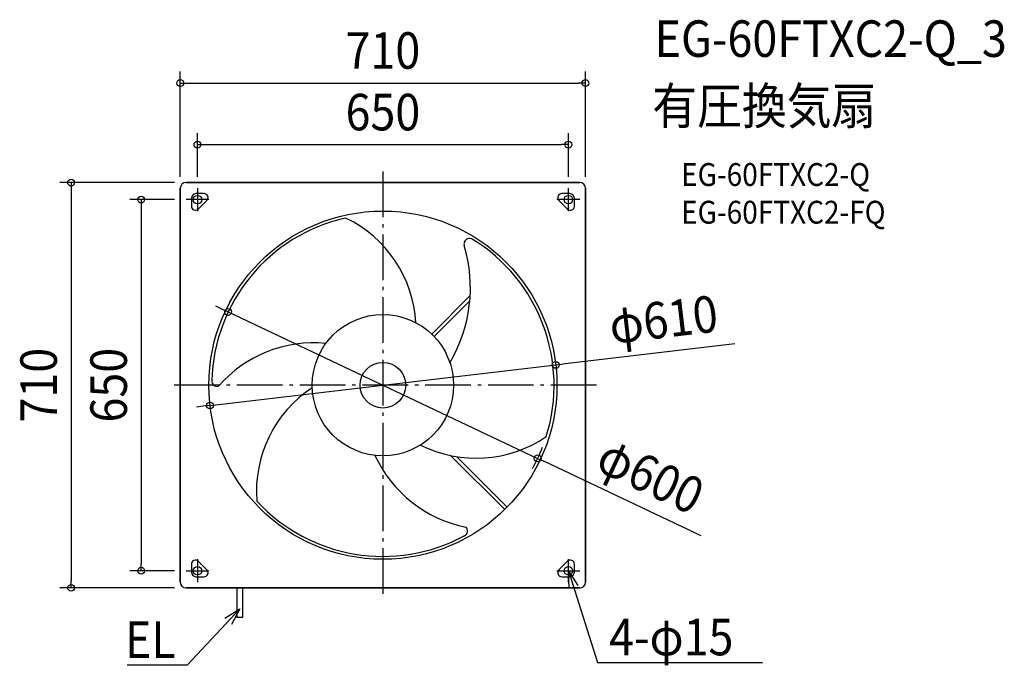
# Model space of a CAD drawing. Extents: x -636 to 1089, y -491 to 640.
import ezdxf
from ezdxf.enums import TextEntityAlignment as Align

# ---------------------------------------------------------------- set-up
doc = ezdxf.new("R2010")
doc.units = 0
doc.header["$LTSCALE"] = 20
doc.header["$PDMODE"] = 3
doc.header["$PDSIZE"] = -2
doc.linetypes.add('DASHDOT', pattern=[5.5, 4, -0.6, 0.3, -0.6])
doc.layers.get('DEFPOINTS').update_dxf_attribs({"linetype": 'CONTINUOUS'})
for name, color, linetype in [('ARRANGE', 1, 'CONTINUOUS'), ('BASIS', 6, 'DASHDOT'), ('DETAIL', 5, 'CONTINUOUS'), ('ETC', 61, 'CONTINUOUS'), ('FIX', 11, 'CONTINUOUS'), ('NOTE', 4, 'CONTINUOUS'), ('OUTLINE', 3, 'CONTINUOUS'), ('SIZE', 30, 'CONTINUOUS')]:
    doc.layers.add(name, color=color, linetype=linetype)
doc.styles.get("Standard").update_dxf_attribs({"font": 'SIMPLEX.shx', "width": 0.9, "height": 64, "bigfont": 'BIGFONT.shx'})

msp = doc.modelspace()

# ---------------------------------------------------------------- linework, layer by layer
at = {"layer": 'ARRANGE', "color": 1, "linetype": 'CONTINUOUS'}
msp.add_circle((0, 0), 40, dxfattribs=at)
msp.add_point((0, 0), dxfattribs=at)
at = {"layer": 'BASIS', "color": 6, "linetype": 'DASHDOT'}
for p, q in [((0, 374.2), (0, -374.2)), ((-325, 345), (-325, 305)), ((325, 305), (325, 345)), ((-305, 325), (-345, 325)), ((345, 325), (305, 325)), ((374.2, 0), (-374.2, 0)), ((-325, -305), (-325, -345)), ((325, -345), (325, -305)), ((-345, -325), (-305, -325)), ((305, -325), (345, -325))]:
    msp.add_line(p, q, dxfattribs=at)
at = {"layer": 'DEFPOINTS', "color": 30, "linetype": 'CONTINUOUS'}
for p in [(355, 529.3), (325, 421.4), (-345, 355), (-355, 345), (-325, 345), (325, 345), (355, 345), (-345, 325), (-271.2, 128.2), (302.9, 35.6), (-302.9, -35.6), (271.2, -128.2), (-423.6, -325), (-345, -325), (-546.3, -355), (-345, -355)]:
    msp.add_point(p, dxfattribs=at)
at = {"layer": 'DETAIL', "color": 5, "linetype": 'CONTINUOUS'}
for p, q in [((-345, 355), (345, 355)), ((-355, -345), (-355, 345)), ((-313.4, 335.5), (-327.5, 335.5)), ((327.5, 335.5), (313.4, 335.5)), ((355, 345), (355, -345)), ((-335.5, 327.5), (-335.5, 313.4)), ((-323.6, 308.4), (-308.4, 323.6)), ((308.4, 323.6), (323.6, 308.4)), ((335.5, 313.4), (335.5, 327.5)), ((153, 156.9), (85.6, 89.5)), ((152.3, 148), (89.7, 85.4)), ((212.6, -216.9), (119.2, -123.5)), ((216.8, -212.8), (129.3, -125.3)), ((-308.4, -323.6), (-323.6, -308.4)), ((323.6, -308.4), (308.4, -323.6)), ((-335.5, -313.4), (-335.5, -327.5)), ((335.5, -327.5), (335.5, -313.4)), ((-327.5, -335.5), (-313.4, -335.5)), ((313.4, -335.5), (327.5, -335.5)), ((345, -355), (-345, -355)), ((-256.1, -355), (-256.1, -406.9)), ((-246.1, -355), (-246.1, -406.9)), ((-246.1, -406.9), (-256.1, -406.9))]:
    msp.add_line(p, q, dxfattribs=at)
for centre, radius in [((-325, 325), 7.5), ((325, 325), 7.5), ((0, 0), 305), ((0, 0), 123.8), ((-325, -325), 7.5), ((325, -325), 7.5)]:
    msp.add_circle(centre, radius, dxfattribs=at)
for centre, radius, start, end in [((-345, 345), 10, 90, 180), ((345, 345), 10, 0, 90), ((-327.5, 327.5), 8, 90, 180), ((-313.4, 328.5), 7, 315, 90), ((313.4, 328.5), 7, 90, 225), ((327.5, 327.5), 8, 0, 90), ((-328.5, 313.4), 7, 180, 315), ((328.5, 313.4), 7, 225, 0), ((0, 0), 300, 102.5669, 178.555), ((-158.9, 96.8), 217.2, 3.3238, 64.4748), ((-105, 170.6), 258.3, 329.4383, 16.7014), ((152, 247.6), 9.96, 163.8316, 196.3379), ((151.7, 247.5), 9.72, 56.6686, 162.5257), ((0, 0), 300, 342.5669, 58.555), ((-122.4, -144.3), 218.4, 84.1087, 139.3089), ((-290.2, 7.6), 9.72, 176.6686, 282.5257), ((-4.4, -186), 217.2, 123.3238, 184.4748), ((163.3, 89.2), 217.2, 243.3238, 304.4748), ((188.6, -29.7), 223, 204.7416, 258.8965), ((0, 0), 300, 222.5669, 298.555), ((138.5, -255.1), 9.72, 296.6686, 42.5257), ((-328.5, -313.4), 7, 45, 180), ((328.5, -313.4), 7, 0, 135), ((-327.5, -327.5), 8, 180, 270), ((-313.4, -328.5), 7, 270, 45), ((313.4, -328.5), 7, 135, 270), ((327.5, -327.5), 8, 270, 0), ((-345, -345), 10, 180, 270), ((345, -345), 10, 270, 0)]:
    msp.add_arc(centre, radius, start, end, dxfattribs=at)
at = {"layer": 'FIX', "color": 11, "linetype": 'CONTINUOUS'}
for centre in [(-325, 325), (325, 325), (-325, -325), (325, -325)]:
    msp.add_circle(centre, 7.5, dxfattribs=at)
at = {"layer": 'NOTE', "color": 4, "linetype": 'CONTINUOUS'}
for p, q in [((326.4, -356), (325, -325)), ((325, -325), (341.8, -351.1)), ((325, -325), (343.2, -382.2)), ((-250.5, -391.9), (-291.5, -435.8)), ((-276.9, -408.4), (-250.5, -391.9)), ((-250.5, -391.9), (-265.1, -419.3)), ((343.2, -382.2), (376.3, -486)), ((-291.5, -435.8), (-342.8, -490.7)), ((-362.8, -490.7), (-447.9, -490.7)), ((-342.8, -490.7), (-362.8, -490.7)), ((376.3, -486), (396.3, -486)), ((396.3, -486), (665.2, -486))]:
    msp.add_line(p, q, dxfattribs=at)
at = {"layer": 'OUTLINE', "color": 3, "linetype": 'CONTINUOUS'}
for p, q in [((345, 355), (-345, 355)), ((-355, 345), (-355, -345)), ((355, -345), (355, 345)), ((-345, -355), (345, -355))]:
    msp.add_line(p, q, dxfattribs=at)
for centre, start, end in [((-345, 345), 90, 180), ((345, 345), 0, 90), ((-345, -345), 180, 270), ((345, -345), 270, 0)]:
    msp.add_arc(centre, 10, start, end, dxfattribs=at)
at = {"layer": 'SIZE', "color": 30, "linetype": 'CONTINUOUS'}
for p, q in [((-355, 365), (-355, 549.3)), ((355, 365), (355, 549.3)), ((-355, 529.3), (-343, 529.3)), ((-343, 529.3), (343, 529.3)), ((355, 529.3), (343, 529.3)), ((-325, 365), (-325, 441.4)), ((325, 365), (325, 441.4)), ((-325, 421.4), (-313, 421.4)), ((-313, 421.4), (313, 421.4)), ((325, 421.4), (313, 421.4)), ((-365, 355), (-566.3, 355)), ((-546.3, 355), (-546.3, 343)), ((-546.3, 343), (-546.3, -343)), ((-365, 325), (-443.6, 325)), ((-423.6, 325), (-423.6, 313)), ((-423.6, 313), (-423.6, -313)), ((-282.1, 133.4), (-292.9, 138.5)), ((-271.2, 128.2), (-282.1, 133.4)), ((-271.2, 128.2), (271.2, -128.2)), ((617, 72.4), (314.8, 37)), ((-302.9, -35.6), (302.9, 35.6)), ((302.9, 35.6), (314.8, 37)), ((-314.8, -37), (-326.8, -38.4)), ((-302.9, -35.6), (-314.8, -37)), ((271.2, -128.2), (282.1, -133.4)), ((557.8, -263.7), (282.1, -133.4)), ((-365, -325), (-443.6, -325)), ((-423.6, -325), (-423.6, -313)), ((-546.3, -355), (-546.3, -343)), ((-365, -355), (-566.3, -355))]:
    msp.add_line(p, q, dxfattribs=at)
for centre in [(-355, 529.3), (355, 529.3), (-325, 421.4), (325, 421.4), (-546.3, 355), (-423.6, 325), (-271.2, 128.2), (302.9, 35.6), (-302.9, -35.6), (271.2, -128.2), (-423.6, -325), (-546.3, -355)]:
    msp.add_circle(centre, 6, dxfattribs=at)
msp.add_arc((0, 0), 300, 330.875, 338.7472, dxfattribs=at)

# ---------------------------------------------------------------- texts
at = {"layer": 'ETC', "color": 61, "linetype": 'CONTINUOUS', "width": 0.9}
for s, height, p in [('EG-60FTXC2-Q_3', 64, (476.1, 575.1)), ('有圧換気扇', 64, (471.9, 457.2)), ('EG-60FTXC2-Q', 40, (522.6, 349)), ('EG-60FTXC2-FQ', 40, (522.6, 283))]:
    msp.add_text(s, height=height, dxfattribs=at).set_placement(p)
at = {"layer": 'NOTE', "color": 4, "linetype": 'CONTINUOUS', "width": 0.9}
msp.add_text('EL', height=64, dxfattribs=at).set_placement((-362.9, -477.9), align=Align.RIGHT)
msp.add_text('4-φ15', height=64, dxfattribs=at).set_placement((396.4, -473.2))
at = {"layer": 'SIZE', "color": 30, "linetype": 'CONTINUOUS', "width": 0.9}
for s, p in [('710', (0, 554.3)), ('650', (0, 446.4))]:
    msp.add_text(s, height=64, dxfattribs=at).set_placement(p, align=Align.CENTER)
for s, rotation, p in [('φ610', 6.6947, (495.3, 83.3)), ('710', 90, (-571.3, 0)), ('650', 90, (-448.6, 0)), ('φ600', 334.6947, (455.4, -187.7))]:
    msp.add_text(s, height=64, rotation=rotation, dxfattribs=at).set_placement(p, align=Align.CENTER)

doc.saveas('drawing.dxf')
